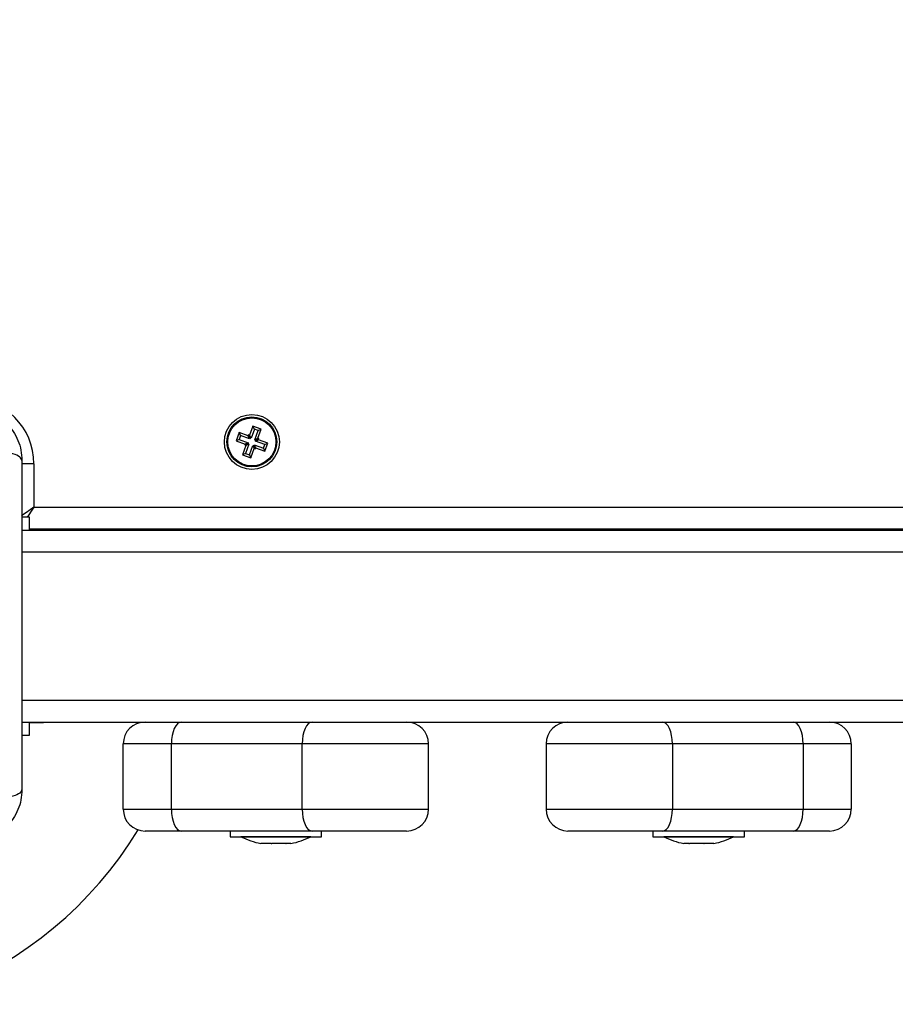
# Model space of a CAD drawing. Units: millimetres. Extents: x 0 to 20.2, y -0.1 to 15.1.
# Drawn here: x 4.3 to 4.5, y 2.6 to 2.8 of the extents above; entities that cross this region are included whole.
import ezdxf

# ---------------------------------------------------------------- set-up
doc = ezdxf.new("R2010")
doc.units = ezdxf.units.MM
doc.layers.get('Defpoints').update_dxf_attribs({"lineweight": 5})
doc.layers.add('DIASTASEIS', color=253, linetype='Continuous', lineweight=5)
doc.styles.get("Standard").update_dxf_attribs({"font": 'ARIALN.TTF'})
doc.dimstyles.new('STANDARD_ACAD', dxfattribs={"dimtxt": 0.18, "dimasz": 0.15, "dimexe": 0.18, "dimexo": 0.0625, "dimgap": 0.09, "dimtad": 0, "dimtih": 1, "dimtoh": 1, "dimzin": 0, "dimdsep": 46, "dimtxsty": 'Standard', "dimblk": 'OBLIQUE', "dimcen": 0.09, "dimadec": 0, "dimazin": 0, "dimtfac": 1, "dimtofl": 0, "dimtmove": 0, "dimatfit": 3, "dimfxl": 1, "dimtolj": 1, "dimtzin": 0, "dimarcsym": 0})

# ---------------------------------------------------------------- blocks, each defined once
blk = doc.blocks.new('_Oblique')
at = {"color": 0, "linetype": 'ByBlock', "lineweight": -2}
blk.add_line((-0.5, -0.5), (0.5, 0.5), dxfattribs=at)
blk = doc.blocks.new('*D54')
at = {"layer": 'Defpoints', "color": 0}
for p in [(9.682848228102642, 4.330663293826547), (2.068305043487356, 3.435663293825201), (2.068305043487356, 1.118612085883797)]:
    blk.add_point(p, dxfattribs=at)
at = {"layer": 'DIASTASEIS', "color": 0, "lineweight": -2}
for p, q in [((9.682848228102642, 4.268163293826547), (9.682848228102642, 0.9386120858837967)), ((2.068305043487356, 3.373163293825201), (2.068305043487356, 0.9386120858837967)), ((2.068305043487356, 1.118612085883797), (5.594710332930061, 1.118612085883797)), ((9.682848228102642, 1.118612085883797), (6.156442938659938, 1.118612085883797))]:
    blk.add_line(p, q, dxfattribs=at)
at = {"layer": 'DIASTASEIS', "color": 0, "linetype": 'ByBlock', "lineweight": -2, "xscale": 0.15, "yscale": 0.15, "zscale": 0.15, "rotation": 180}
blk.add_blockref('_Oblique', (2.068305043487356, 1.118612085883797), dxfattribs=at)
at = {"layer": 'DIASTASEIS', "color": 0, "linetype": 'ByBlock', "lineweight": -2, "xscale": 0.15, "yscale": 0.15, "zscale": 0.15}
blk.add_blockref('_Oblique', (9.682848228102642, 1.118612085883797), dxfattribs=at)
at = {"layer": 'DIASTASEIS', "color": 0, "insert": (5.875576635794999, 1.118612085883797), "char_height": 0.18, "attachment_point": 5}
blk.add_mtext('\\A1;\\A1;7.60', dxfattribs=at)
blk = doc.blocks.new('*D55')
at = {"layer": 'Defpoints', "color": 0}
for p in [(5.183816567224397, 5.400133034194369), (1.191845434224064, 1.499999457802915), (5.562651731051204, 1.499999457802915)]:
    blk.add_point(p, dxfattribs=at)
at = {"layer": 'DIASTASEIS', "color": 0, "lineweight": -2}
for p, q in [((5.121316567224397, 5.400133034194369), (1.011845434224064, 5.400133034194369)), ((1.191845434224064, 5.400133034194369), (1.191845434224064, 3.631969383788546)), ((1.191845434224064, 1.499999457802915), (1.191845434224064, 3.268163108208737)), ((5.500151731051204, 1.499999457802915), (1.011845434224064, 1.499999457802915))]:
    blk.add_line(p, q, dxfattribs=at)
at = {"layer": 'DIASTASEIS', "color": 0, "linetype": 'ByBlock', "lineweight": -2, "xscale": 0.15, "yscale": 0.15, "zscale": 0.15}
for p, rotation in [((1.191845434224064, 5.400133034194369), 90), ((1.191845434224064, 1.499999457802915), 270)]:
    blk.add_blockref('_Oblique', p, dxfattribs=dict(at, rotation=rotation))
at = {"layer": 'DIASTASEIS', "color": 0, "insert": (1.191845434224064, 3.450066245998642), "char_height": 0.18, "attachment_point": 5}
blk.add_mtext('\\A1;\\A1;3.90', dxfattribs=at)
blk = doc.blocks.new('KATOPSH_S040A')
at = {"color": 7, "linetype": 'Continuous', "lineweight": 25}
for p, q in [((4262.18350953323, 6502.783719667768), (4262.182826464001, 6502.781839916086)), ((4262.183830206219, 6502.783032962656), (4262.18350953323, 6502.783719667768)), ((4262.185624306027, 6502.782951185083), (4262.18350953323, 6502.783719667768)), ((4262.186713163677, 6502.785215476131), (4262.185944740597, 6502.783100762939)), ((4262.187033836666, 6502.784528771019), (4262.186265413586, 6502.782414087629)), ((4262.187033836666, 6502.784528771019), (4262.186713163677, 6502.785215476131)), ((4262.188592855755, 6502.784532406902), (4262.186713163677, 6502.785215476131)), ((4262.187906210247, 6502.784211763716), (4262.187033836666, 6502.784528771019)), ((4262.187137787167, 6502.782097050524), (4262.187906210247, 6502.784211763716)), ((4262.187824432674, 6502.78241769371), (4262.188592855755, 6502.784532406902)), ((4262.187906210247, 6502.784211763716), (4262.188592855755, 6502.784532406902)), ((4262.183513347927, 6502.782160559273), (4262.182826464001, 6502.781839916086)), ((4262.182826464001, 6502.781839916086), (4262.184941236797, 6502.781071463203)), ((4262.183830206219, 6502.783032962656), (4262.183513347927, 6502.782160559273)), ((4262.183513347927, 6502.782160559273), (4262.185627882305, 6502.78139210639)), ((4262.185944979015, 6502.782264479971), (4262.183830206219, 6502.783032962656)), ((4262.185709659878, 6502.783186176395), (4262.185624306027, 6502.782951185083)), ((4262.185944979015, 6502.782264479971), (4262.185624306027, 6502.782951185083)), ((4262.186030332867, 6502.782499471283), (4262.185709659878, 6502.783186176395)), ((4262.185944740597, 6502.783100762939), (4262.185709659878, 6502.783186176395)), ((4262.186265413586, 6502.782414087629), (4262.185944740597, 6502.783100762939)), ((4262.186030332867, 6502.782499471283), (4262.185944979015, 6502.782264479971)), ((4262.186265413586, 6502.782414087629), (4262.186030332867, 6502.782499471283)), ((4262.187137787167, 6502.782097050524), (4262.187824432674, 6502.78241769371)), ((4262.187372629467, 6502.78201166687), (4262.187137787167, 6502.782097050524)), ((4262.187287275616, 6502.78177670536), (4262.187973921124, 6502.782097348547)), ((4262.187287275616, 6502.78177670536), (4262.187372629467, 6502.78201166687)), ((4262.189402048412, 6502.781008252477), (4262.187287275616, 6502.78177670536)), ((4262.187372629467, 6502.78201166687), (4262.188059274975, 6502.782332310057)), ((4262.188059274975, 6502.782332310057), (4262.187824432674, 6502.78241769371)), ((4262.187973921124, 6502.782097348547), (4262.188059274975, 6502.782332310057)), ((4262.19008869392, 6502.781328895664), (4262.187973921124, 6502.782097348547)), ((4262.185090725246, 6502.78075111804), (4262.184322302166, 6502.778636404848)), ((4262.185542528454, 6502.78115714488), (4262.184855882946, 6502.780836501694)), ((4262.184941236797, 6502.781071463203), (4262.184855882946, 6502.780836501694)), ((4262.184855882946, 6502.780836501694), (4262.185090725246, 6502.78075111804)), ((4262.185627882305, 6502.78139210639), (4262.184941236797, 6502.781071463203)), ((4262.185777609173, 6502.781071761226), (4262.185008947674, 6502.778957048034)), ((4262.185777609173, 6502.781071761226), (4262.185090725246, 6502.78075111804)), ((4262.185627882305, 6502.78139210639), (4262.185542528454, 6502.78115714488)), ((4262.185542528454, 6502.78115714488), (4262.185777609173, 6502.781071761226)), ((4262.185881559673, 6502.778640040731), (4262.186649982754, 6502.780754724121)), ((4262.186201994244, 6502.777953335619), (4262.186970655743, 6502.780068019008)), ((4262.186649982754, 6502.780754724121), (4262.186970655743, 6502.780068019008)), ((4262.186649982754, 6502.780754724121), (4262.186884825054, 6502.780669340467)), ((4262.186884825054, 6502.780669340467), (4262.186970178906, 6502.780904301977)), ((4262.186884825054, 6502.780669340467), (4262.187205498043, 6502.779982635355)), ((4262.186970178906, 6502.780904301977), (4262.187290851894, 6502.780217626667)), ((4262.186970178906, 6502.780904301977), (4262.189084951702, 6502.780135849094)), ((4262.186970655743, 6502.780068019008), (4262.187205498043, 6502.779982635355)), ((4262.187205498043, 6502.779982635355), (4262.187290851894, 6502.780217626667)), ((4262.187290851894, 6502.780217626667), (4262.189405624691, 6502.779449143982)), ((4262.189084951702, 6502.780135849094), (4262.189402048412, 6502.781008252477)), ((4262.189084951702, 6502.780135849094), (4262.189405624691, 6502.779449143982)), ((4262.189402048412, 6502.781008252477), (4262.19008869392, 6502.781328895664)), ((4262.189405624691, 6502.779449143982), (4262.19008869392, 6502.781328895664)), ((4262.185008947674, 6502.778957048034), (4262.184322302166, 6502.778636404848)), ((4262.184322302166, 6502.778636404848), (4262.186201994244, 6502.777953335619)), ((4262.185008947674, 6502.778957048034), (4262.185881559673, 6502.778640040731)), ((4262.185881559673, 6502.778640040731), (4262.186201994244, 6502.777953335619)), ((4262.136457626644, 6502.776584395742), (4262.136457626644, 6502.766584405279)), ((4262.136457626644, 6502.766584405279), (4262.926457588497, 6502.766584405279)), ((4262.135457699123, 6502.764333882904), (4262.133707706753, 6502.764333882904)), ((4262.135457699123, 6502.761334398365), (4262.135457699123, 6502.764333882904)), ((4262.133707706753, 6502.761334398365), (4262.927957718197, 6502.761334398365)), ((4262.927457516018, 6502.761584410047), (4262.135457699123, 6502.761584410047)), ((4262.135457699123, 6502.761543938494), (4262.138523762051, 6502.761436858749)), ((4262.161457722012, 6502.761334398365), (4262.161457722012, 6502.761584410047)), ((4262.133707706753, 6502.717334428406), (4262.161957685772, 6502.717334428406)), ((4262.135457699123, 6502.714333692169), (4262.135457699123, 6502.717334428406)), ((4262.135457699123, 6502.717124858475), (4262.138523762051, 6502.717231968021)), ((4262.161957685772, 6502.717334428406), (4262.170249407116, 6502.717334428406)), ((4262.170249407116, 6502.717334428406), (4262.200249378506, 6502.717334428406)), ((4262.200249378506, 6502.717334428406), (4262.221957628552, 6502.717334428406)), ((4262.221957628552, 6502.717334428406), (4262.258957569424, 6502.717334428406)), ((4262.258457605663, 6502.717334428406), (4262.258457605663, 6502.71730933485)), ((4262.258957569424, 6502.717334428406), (4262.28066581947, 6502.717334428406)), ((4262.28066581947, 6502.717334428406), (4262.310665790859, 6502.717334428406)), ((4262.310665790859, 6502.717334428406), (4262.318957512203, 6502.717334428406)), ((4262.318957512203, 6502.717334428406), (4262.355957691494, 6502.717334428406)), ((4262.133707706753, 6502.714333692169), (4262.135457699123, 6502.714333692169)), ((4262.168013279263, 6502.712334433174), (4262.156957571331, 6502.712334433174)), ((4262.156957571331, 6502.697334387874), (4262.156957571331, 6502.712334433174)), ((4262.198013250652, 6502.712334433174), (4262.168013279263, 6502.712334433174)), ((4262.168013279263, 6502.697334387874), (4262.168013279263, 6502.712334433174)), ((4262.198013250652, 6502.697334387874), (4262.198013250652, 6502.712334433174)), ((4262.226957504574, 6502.712334433174), (4262.198013250652, 6502.712334433174)), ((4262.226957504574, 6502.697334387874), (4262.226957504574, 6502.712334433174)), ((4262.282901947323, 6502.712334433174), (4262.253957693401, 6502.712334433174)), ((4262.253957693401, 6502.712334433174), (4262.253957693401, 6502.697334387874)), ((4262.282901947323, 6502.712334433174), (4262.282901947323, 6502.697334387874)), ((4262.312901918713, 6502.712334433174), (4262.282901947323, 6502.712334433174)), ((4262.312901918713, 6502.712334433174), (4262.312901918713, 6502.697334387874)), ((4262.323957626644, 6502.712334433174), (4262.312901918713, 6502.712334433174)), ((4262.323957626644, 6502.712334433174), (4262.323957626644, 6502.697334387874)), ((4262.156957571331, 6502.697334387874), (4262.168013279263, 6502.697334387874)), ((4262.168013279263, 6502.697334387874), (4262.198013250652, 6502.697334387874)), ((4262.198013250652, 6502.697334387874), (4262.226957504574, 6502.697334387874)), ((4262.253957693401, 6502.697334387874), (4262.282901947323, 6502.697334387874)), ((4262.282901947323, 6502.697334387874), (4262.312901918713, 6502.697334387874)), ((4262.312901918713, 6502.697334387874), (4262.323957626644, 6502.697334387874)), ((4262.170249407116, 6502.692334392643), (4262.161957685772, 6502.692334392643)), ((4262.200249378506, 6502.692334392643), (4262.170249407116, 6502.692334392643)), ((4262.181457702938, 6502.692334392643), (4262.181457702938, 6502.69103441534)), ((4262.221957628552, 6502.692334392643), (4262.200249378506, 6502.692334392643)), ((4262.202457611385, 6502.69103441534), (4262.202457611385, 6502.692334392643)), ((4262.28066581947, 6502.692334392643), (4262.258957569424, 6502.692334392643)), ((4262.27845758659, 6502.692334392643), (4262.27845758659, 6502.69103441534)), ((4262.310665790859, 6502.692334392643), (4262.28066581947, 6502.692334392643)), ((4262.299457495037, 6502.69103441534), (4262.299457495037, 6502.692334392643)), ((4262.318957512203, 6502.692334392643), (4262.310665790859, 6502.692334392643)), ((4262.181457702938, 6502.69103441534), (4262.202457611385, 6502.69103441534)), ((4262.18395752174, 6502.69103441534), (4262.18395752174, 6502.69102440176)), ((4262.189596836392, 6502.69102440176), (4262.18395752174, 6502.69102440176)), ((4262.188583319012, 6502.689461329555), (4262.188511316601, 6502.689461329555)), ((4262.190877144161, 6502.689461329555), (4262.188613121334, 6502.689461329555)), ((4262.199957554165, 6502.69102440176), (4262.189596836392, 6502.69102440176)), ((4262.194251243893, 6502.689461329555), (4262.191004698101, 6502.689461329555)), ((4262.195403759304, 6502.689461329555), (4262.194349233929, 6502.689461329555)), ((4262.199957554165, 6502.69102440176), (4262.199957554165, 6502.69103441534)), ((4262.27845758659, 6502.69103441534), (4262.299457495037, 6502.69103441534)), ((4262.28095764381, 6502.69103441534), (4262.28095764381, 6502.69102440176)), ((4262.296957676235, 6502.69102440176), (4262.28095764381, 6502.69102440176)), ((4262.28671640617, 6502.689461329555), (4262.285511438671, 6502.689461329555)), ((4262.29010409576, 6502.689461329555), (4262.286819402996, 6502.689461329555)), ((4262.292345230404, 6502.689461329555), (4262.290229027096, 6502.689461329555)), ((4262.292403881374, 6502.689461329555), (4262.292367164913, 6502.689461329555)), ((4262.296957676235, 6502.69102440176), (4262.296957676235, 6502.69103441534))]:
    blk.add_line(p, q, dxfattribs=at)
at = {"color": 8, "linetype": 'Continuous', "lineweight": 25}
for p, q in [((4262.136457626644, 6502.776584395742), (4262.13365120155, 6502.776584395742)), ((4262.138078872982, 6502.761334398365), (4262.138523762051, 6502.761436858749)), ((4262.133707706753, 6502.756334403133), (4262.927957718197, 6502.756334403133)), ((4262.133707706753, 6502.722334393835), (4262.927957718197, 6502.722334393835)), ((4262.138078872982, 6502.717334428406), (4262.138523762051, 6502.717231968021))]:
    blk.add_line(p, q, dxfattribs=at)
at = {"color": 8, "linetype": 'Continuous', "lineweight": 25, "flags": 128}
for points in [[(4262.136457626644, 6502.766584405279), (4262.135589306179, 6502.765976646519), (4262.134747450176, 6502.765387335396), (4262.133957569424, 6502.764834412908), (4262.133640711132, 6502.764612564421)], [(4262.136457626644, 6502.766584405279), (4262.135849897686, 6502.765716174221), (4262.135260526959, 6502.764874288416), (4262.134882156673, 6502.764333882904)]]:
    blk.add_lwpolyline(points, dxfattribs=at)
at = {"color": 7, "linetype": 'Continuous', "lineweight": 25, "flags": 128}
for points in [[(4262.138523762051, 6502.761436858749), (4262.139467661205, 6502.761403897381), (4262.140163843456, 6502.761379578686), (4262.140590135876, 6502.761364707327), (4262.14073366386, 6502.761359670734)], [(4262.14073366386, 6502.761359670734), (4262.140876238171, 6502.761340925073), (4262.140902464214, 6502.761334398365)], [(4262.138523762051, 6502.717231968021), (4262.139467661205, 6502.71726492939), (4262.140163843456, 6502.717289248085), (4262.140590135876, 6502.717304089641), (4262.14073366386, 6502.717309156036)], [(4262.14073366386, 6502.717309156036), (4262.140876238171, 6502.717327871895), (4262.140902464214, 6502.717334428406)], [(4262.170249407116, 6502.717334428406), (4262.169813101116, 6502.717238345718), (4262.169393722836, 6502.716953793144), (4262.1690070079, 6502.716491737938), (4262.168668215099, 6502.715869942283), (4262.168390219036, 6502.715112248039), (4262.168183510128, 6502.714247801876), (4262.168056194607, 6502.713309863186), (4262.168013279263, 6502.712334433174)], [(4262.200249378506, 6502.717334428406), (4262.199813072506, 6502.717238345718), (4262.199393694225, 6502.716953793144), (4262.199007217709, 6502.716491737938), (4262.198668186489, 6502.715869942283), (4262.198390190426, 6502.715112248039), (4262.198183481518, 6502.714247801876), (4262.198056404415, 6502.713309863186), (4262.198013250652, 6502.712334433174)], [(4262.282901947323, 6502.712334433174), (4262.28285879356, 6502.713309863186), (4262.282731716457, 6502.714247801876), (4262.282525007549, 6502.715112248039), (4262.282247011486, 6502.715869942283), (4262.281908218685, 6502.716491737938), (4262.28152150375, 6502.716953793144), (4262.281102125469, 6502.717238345718), (4262.28066581947, 6502.717334428406)], [(4262.312901918713, 6502.712334433174), (4262.312859003368, 6502.713309863186), (4262.312731687847, 6502.714247801876), (4262.312524978939, 6502.715112248039), (4262.312246982876, 6502.715869942283), (4262.311908190075, 6502.716491737938), (4262.31152147514, 6502.716953793144), (4262.311102096859, 6502.717238345718), (4262.310665790859, 6502.717334428406)], [(4262.168013279263, 6502.697334387874), (4262.168056194607, 6502.696358957863), (4262.168183510128, 6502.695420959568), (4262.168390219036, 6502.694556573009), (4262.168668215099, 6502.693798878765), (4262.1690070079, 6502.693177083111), (4262.169393722836, 6502.692715027904), (4262.169813101116, 6502.69243047533), (4262.170249407116, 6502.692334392643)], [(4262.198013250652, 6502.697334387874), (4262.198056404415, 6502.696358957863), (4262.198183481518, 6502.695420959568), (4262.198390190426, 6502.694556573009), (4262.198668186489, 6502.693798878765), (4262.199007217709, 6502.693177083111), (4262.199393694225, 6502.692715027904), (4262.199813072506, 6502.69243047533), (4262.200249378506, 6502.692334392643)], [(4262.28066581947, 6502.692334392643), (4262.281102125469, 6502.69243047533), (4262.28152150375, 6502.692715027904), (4262.281908218685, 6502.693177083111), (4262.282247011486, 6502.693798878765), (4262.282525007549, 6502.694556573009), (4262.282731716457, 6502.695420959568), (4262.28285879356, 6502.696358957863), (4262.282901947323, 6502.697334387874)], [(4262.310665790859, 6502.692334392643), (4262.311102096859, 6502.69243047533), (4262.31152147514, 6502.692715027904), (4262.311908190075, 6502.693177083111), (4262.312246982876, 6502.693798878765), (4262.312524978939, 6502.694556573009), (4262.312731687847, 6502.695420959568), (4262.312859003368, 6502.696358957863), (4262.312901918713, 6502.697334387874)]]:
    blk.add_lwpolyline(points, dxfattribs=at)
at = {"color": 7, "linetype": 'Continuous', "lineweight": 25}
for radius in [0.006299999999999272, 0.005717157287525887, 0.005517157287524539]:
    blk.add_circle((4262.186457603962, 6502.781584403854), radius, dxfattribs=at)
for centre, radius, start, end in [((4262.083457603963, 6502.739334403854), 0.09000000000000004, 103.6571280119727, 328.7118733105725), ((4262.121457603962, 6502.776584403853), 0.01500000000000091, 0, 90), ((4262.161957603963, 6502.712334403854), 0.005, 90, 180), ((4262.221957603962, 6502.712334403854), 0.005, 0, 90), ((4262.258957603963, 6502.712334403854), 0.00499999999999909, 90, 180), ((4262.318957603962, 6502.712334403854), 0.00500000000000091, 0, 90), ((4262.161957603963, 6502.697334403853), 0.005, 180, 270), ((4262.221957603962, 6502.697334403853), 0.005, 270, 0), ((4262.258957603963, 6502.697334403853), 0.005, 180, 270), ((4262.318957603962, 6502.697334403853), 0.00500000000000091, 270, 0), ((4262.191957603962, 6502.706916509116), 0.01779210526315848, 243.2795631052414, 258.8317380487114), ((4262.191957603962, 6502.706916509116), 0.01779210526315848, 281.1682619512886, 296.7204368947586), ((4262.288957603963, 6502.706916509116), 0.01779210526315889, 243.2795631052414, 258.8317380487114), ((4262.288957603963, 6502.706916509116), 0.01779210526315824, 281.1682619512886, 296.7204368947586)]:
    blk.add_arc(centre, radius, start, end, dxfattribs=at)
at = {"color": 8, "linetype": 'Continuous', "lineweight": 25}
for centre, radius, start, end in [((4262.138501404972, 6502.760965822939), 0.0004715660855350266, 51.40718210113732, 87.28257239933536), ((4262.13850164474, 6502.717702367792), 0.0004709194409386003, 272.6919569383794, 308.6182885734081)]:
    blk.add_arc(centre, radius, start, end, dxfattribs=at)
at = {"color": 7, "linetype": 'Continuous', "lineweight": 25}
for points, knots in [([(4262.121707622829, 6502.789334395504), (4262.122502131971, 6502.789288812769), (4262.124059036452, 6502.789199489739), (4262.126322505372, 6502.788488578331), (4262.128405460364, 6502.787387667639), (4262.130247322983, 6502.785874336292), (4262.131760751619, 6502.784032338786), (4262.132861652017, 6502.781949606462), (4262.133572473756, 6502.779685963083), (4262.133662005474, 6502.778129099015), (4262.133707706753, 6502.777334400987)], [0, 0, 0, 0, 0.1265025463880737, 0.2478919010609632, 0.3747689437449314, 0.5000019978224421, 0.6252046448914129, 0.7521114797773905, 0.8734658198065425, 1, 1, 1, 1]), ([(4262.133707706753, 6502.777334400987), (4262.133608881772, 6502.77760187149), (4262.133405668075, 6502.778151870781), (4262.131766644907, 6502.778893901198), (4262.129332842505, 6502.779482070961), (4262.127269881772, 6502.779672200888), (4262.126266662899, 6502.779764661169)], [0, 0, 0, 0, 0.243155318980768, 0.5000000062450418, 0.7568497444613835, 1, 1, 1, 1]), ([(4262.133707706753, 6502.777334400987), (4262.133707706753, 6502.773196736009), (4262.133707706753, 6502.764936906166), (4262.133707706753, 6502.752295679171), (4262.133707706753, 6502.739596288715), (4262.133707706753, 6502.72688844109), (4262.133707706753, 6502.714246987212), (4262.133707706753, 6502.705975511319), (4262.133707706753, 6502.701834419346)], [0, 0, 0, 0, 0.1670013385003045, 0.3333770730513507, 0.4999998567772133, 0.6661554962480174, 0.8328616546457613, 1, 1, 1, 1]), ([(4262.133707706753, 6502.701834419346), (4262.133662093969, 6502.701039889847), (4262.133572715324, 6502.699483002454), (4262.13286176156, 6502.697219546161), (4262.13176076162, 6502.695136693299), (4262.130247621157, 6502.693294694252), (4262.128405609805, 6502.691781278798), (4262.126322826853, 6502.690680403273), (4262.12405919939, 6502.689969398349), (4262.122502294253, 6502.68988001688), (4262.121707622829, 6502.689834395027)], [0, 0, 0, 0, 0.1265061074051709, 0.2478898070026397, 0.3747682786585241, 0.4999997074657507, 0.6252010734556819, 0.7521078503904425, 0.8734715416126182, 1, 1, 1, 1]), ([(4262.133707706753, 6502.701834419346), (4262.133608858285, 6502.701566922217), (4262.133405597082, 6502.701016870313), (4262.131766962066, 6502.700274888727), (4262.129332998396, 6502.699686573543), (4262.127269959965, 6502.699496524318), (4262.126266662899, 6502.69940409956)], [0, 0, 0, 0, 0.2431513530184878, 0.499989909400913, 0.7568350406761891, 1, 1, 1, 1]), ([(4262.188583319012, 6502.689461329555), (4262.188589573165, 6502.689462038199), (4262.188596013082, 6502.689462767892), (4262.188612641672, 6502.689461369881), (4262.188613121334, 6502.689461329555)], [0, 0, 0, 0, 0.9711543139172552, 1, 1, 1, 1]), ([(4262.190877144161, 6502.689461329555), (4262.190917800732, 6502.689461705272), (4262.190959592295, 6502.689462091478), (4262.191003505488, 6502.689461349701), (4262.191004698101, 6502.689461329555)], [0, 0, 0, 0, 0.9728415429720428, 1, 1, 1, 1]), ([(4262.194251243893, 6502.689461329555), (4262.19428479835, 6502.689462079356), (4262.194319291691, 6502.689462850138), (4262.19434844052, 6502.689461369848), (4262.194349233929, 6502.689461329555)], [0, 0, 0, 0, 0.9727807701486768, 1, 1, 1, 1]), ([(4262.28671640617, 6502.689461329555), (4262.286747980466, 6502.689462077858), (4262.286780440105, 6502.689462847145), (4262.286818368493, 6502.689461369849), (4262.286819402996, 6502.689461329555)], [0, 0, 0, 0, 0.9727248285962415, 1, 1, 1, 1]), ([(4262.29010409576, 6502.689461329555), (4262.290145816263, 6502.689462049344), (4262.29018875566, 6502.689462790164), (4262.290227915491, 6502.689461369871), (4262.290229027096, 6502.689461329555)], [0, 0, 0, 0, 0.9716136460924955, 1, 1, 1, 1]), ([(4262.292345230404, 6502.689461329555), (4262.292356099693, 6502.689461710195), (4262.292367268275, 6502.689462101318), (4262.292367167611, 6502.689461349697), (4262.292367164913, 6502.689461329555)], [0, 0, 0, 0, 0.9732022376255774, 1, 1, 1, 1])]:
    blk.add_open_spline(points, degree=3, knots=knots, dxfattribs=at)
blk = doc.blocks.new('S040A')
at = {"color": 6}
blk.add_blockref('KATOPSH_S040A', (0, 0), dxfattribs=at)

msp = doc.modelspace()

# ---------------------------------------------------------------- block references
msp.add_blockref('S040A', (-4257.866391267573, -6500.045171110022))

# ---------------------------------------------------------------- dimensions: what is measured, and where the dimension line sits
at = {"layer": 'DIASTASEIS'}
dim = msp.add_linear_dim(base=(1.191845434224064, 1.499999457802915), p1=(5.183816567224397, 5.400133034194369), p2=(5.562651731051204, 1.499999457802915), angle=90, text='\\A1;<>0', dimstyle='STANDARD_ACAD', override={"dimdec": 1, "dimtxsty": 'Standard', "dimtmove": 2}, dxfattribs=at)
dim.commit()
dim.dimension.update_dxf_attribs({"geometry": '*D55', "text_midpoint": (1.191845434224064, 3.450066245998642)})
dim = msp.add_linear_dim(base=(2.068305043487356, 1.118612085883797), p1=(9.682848228102642, 4.330663293826547), p2=(2.068305043487356, 3.435663293825201), text='\\A1;<>0', dimstyle='STANDARD_ACAD', override={"dimdec": 1, "dimtxsty": 'Standard', "dimtmove": 2}, dxfattribs=at)
dim.commit()
dim.dimension.update_dxf_attribs({"geometry": '*D54', "text_midpoint": (5.875576635794999, 1.118612085883797)})

doc.saveas('drawing.dxf')
